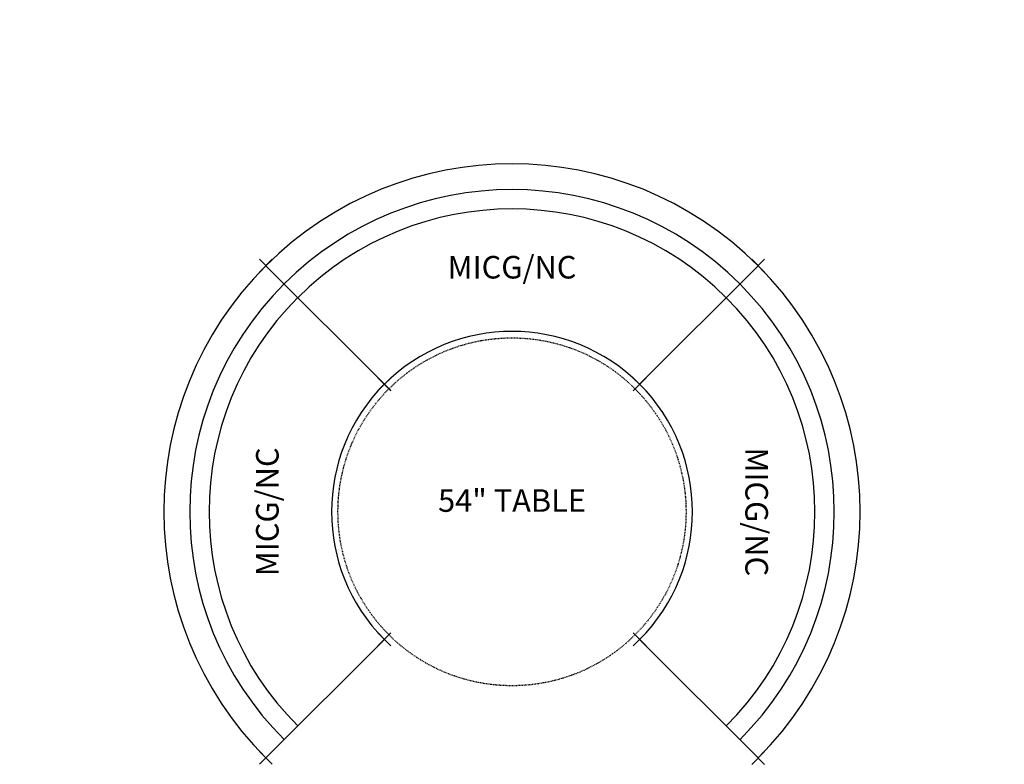
# Model space of a CAD drawing. Units: inches. Extents: x -76 to 76, y -39 to 76.
import ezdxf
from ezdxf.enums import TextEntityAlignment as Align

# ---------------------------------------------------------------- set-up
doc = ezdxf.new("R2010")
doc.units = ezdxf.units.IN
doc.header["$MEASUREMENT"] = 0
doc.header["$PDMODE"] = 3
doc.linetypes.add('HIDDEN2', pattern=[0.1875, 0.125, -0.0625])
for name, color, linetype in [('1', 4, 'Continuous'), ('AFUCH-P', 4, 'Continuous'), ('AFUCH-P-TN', 7, 'Continuous')]:
    doc.layers.add(name, color=color, linetype=linetype)
doc.styles.add('FURNITURE-TAGS', font='SIMPLEX.shx')
doc.styles.get("Standard").update_dxf_attribs({"font": 'arial.ttf'})

# ---------------------------------------------------------------- blocks, each defined once
blk = doc.blocks.new('KMPICBG')
at = {"layer": 'AFUCH-P'}
for p, q in [((0, -26), (0, 0)), ((28, -54), (54, -54))]:
    blk.add_line(p, q, dxfattribs=at)
for radius in [54, 50, 47, 28]:
    blk.add_arc((0, -54), radius, 0, 90, dxfattribs=at)
for p in [(0, 0), (0, -26), (28, -54), (54, -54)]:
    blk.add_point(p, dxfattribs=at)
at = {"layer": 'AFUCH-P', "color": 7, "flags": 9}
for tag in ['WRKGRP', 'OPTION', 'COLOR', 'MODEL', 'DESCRIPTION']:
    blk.add_attdef(tag, (0, 0), '', height=1, dxfattribs=at)
at = {"layer": 'AFUCH-P-TN', "style": 'FURNITURE-TAGS', "flags": 8}
blk.add_attdef('ID', text='', height=2.5, rotation=315, dxfattribs=at).set_placement((26.52, -27.48), align=Align.MIDDLE)

msp = doc.modelspace()

# ---------------------------------------------------------------- linework, layer by layer
at = {"layer": 'Defpoints', "color": 8, "linetype": 'HIDDEN2'}
msp.add_circle((0, 0), 27, dxfattribs=at)

# ---------------------------------------------------------------- block references
at = {"layer": '1'}
ref = msp.add_blockref('KMPICBG', (-38.18, 38.18), dxfattribs=dict(at, rotation=45))
ref.add_attrib('ID', 'MICG/NC', dxfattribs={"layer": 'AFUCH-P-TN', "height": 3.5, "style": 'FURNITURE-TAGS', "flags": 8}).set_placement((0, 37.5), align=Align.MIDDLE)
ref = msp.add_blockref('KMPICBG', (-38.18, -38.18), dxfattribs=dict(at, rotation=135))
ref.add_attrib('ID', 'MICG/NC', dxfattribs={"layer": 'AFUCH-P-TN', "height": 3.5, "rotation": 90, "style": 'FURNITURE-TAGS', "flags": 8}).set_placement((-37.5, 0), align=Align.MIDDLE)
ref = msp.add_blockref('KMPICBG', (38.18, 38.18), dxfattribs=dict(at, rotation=315))
ref.add_attrib('ID', 'MICG/NC', dxfattribs={"layer": 'AFUCH-P-TN', "height": 3.5, "rotation": 270, "style": 'FURNITURE-TAGS', "flags": 8}).set_placement((37.5, 0), align=Align.MIDDLE)

# ---------------------------------------------------------------- texts
at = {"layer": 'Defpoints', "style": 'FURNITURE-TAGS'}
msp.add_text('54" TABLE', height=3.5, dxfattribs=at).set_placement((0, 0), align=Align.CENTER)

doc.saveas('drawing.dxf')
